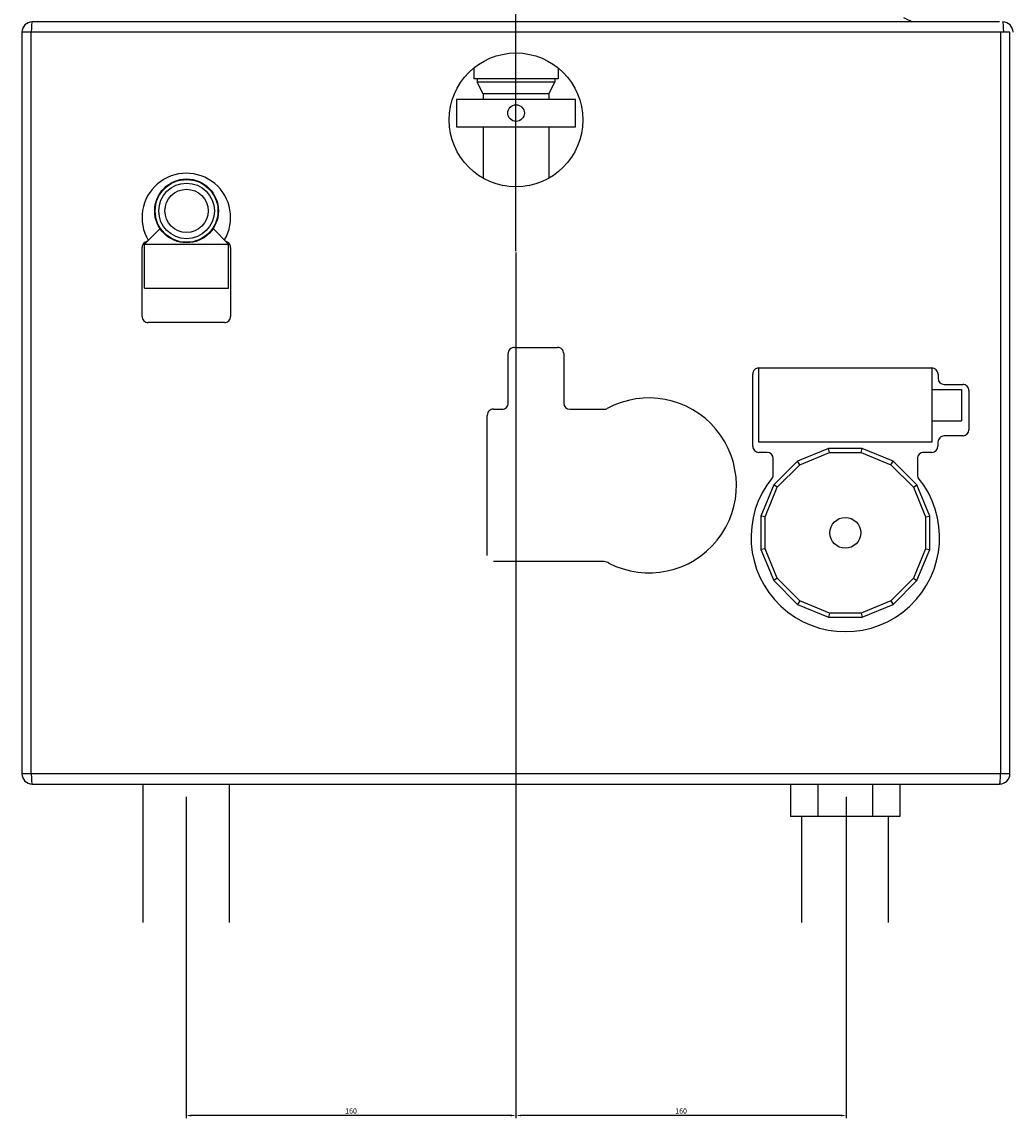
# Model space of a CAD drawing. Units: millimetres. Extents: x -14957 to -10115, y 20733 to 23703.
# Drawn here: x -14560 to -14079, y 21966 to 22498 of the extents above; entities that cross this region are included whole.
import ezdxf

# ---------------------------------------------------------------- set-up
doc = ezdxf.new("R2010")
doc.units = ezdxf.units.MM
doc.header["$LTSCALE"] = 20
doc.layers.add('at_Entity', color=7, linetype='Continuous')
doc.styles.get("Standard").update_dxf_attribs({"font": 'romans.shx', "width": 0.8})
doc.dimstyles.new('ISO-25', dxfattribs={"dimtxt": 2.5, "dimasz": 2.5, "dimexe": 1.25, "dimexo": 0.625, "dimtad": 1, "dimtxsty": 'Standard', "dimcen": 2.5, "dimadec": 0, "dimazin": 0, "dimtfac": 1, "dimtmove": 0, "dimatfit": 3, "dimfxl": 1, "dimarcsym": 0})

# ---------------------------------------------------------------- blocks, each defined once
blk = doc.blocks.new('*D22')
at = {"color": 0, "lineweight": -2}
for p, q in [((-14320.13, 22385.95), (-14320.13, 21965.56)), ((-14159.68, 22121.53), (-14159.68, 21965.56)), ((-14162.18, 21966.81), (-14317.63, 21966.81))]:
    blk.add_line(p, q, dxfattribs=at)
at = {"color": 0}
for points in [[(-14317.63, 21967.23), (-14317.63, 21966.4), (-14320.13, 21966.81)], [(-14162.18, 21967.23), (-14162.18, 21966.4), (-14159.68, 21966.81)]]:
    blk.add_solid(points, dxfattribs=at)
at = {"layer": 'Defpoints', "color": 0}
for p in [(-14320.13, 22386.57), (-14159.68, 22122.15), (-14320.13, 21966.81)]:
    blk.add_point(p, dxfattribs=at)
at = {"color": 0, "insert": (-14239.9, 21968.69), "char_height": 2.5, "attachment_point": 5}
blk.add_mtext('160', dxfattribs=at)
blk = doc.blocks.new('*D23')
at = {"color": 0, "lineweight": -2}
for p, q in [((-14320.12, 22385.95), (-14320.12, 21965.56)), ((-14480.3, 22121.53), (-14480.3, 21965.56)), ((-14322.62, 21966.81), (-14477.8, 21966.81))]:
    blk.add_line(p, q, dxfattribs=at)
at = {"color": 0}
for points in [[(-14477.8, 21967.23), (-14477.8, 21966.4), (-14480.3, 21966.81)], [(-14322.62, 21967.23), (-14322.62, 21966.4), (-14320.12, 21966.81)]]:
    blk.add_solid(points, dxfattribs=at)
at = {"layer": 'Defpoints', "color": 0}
for p in [(-14320.12, 22386.57), (-14480.3, 22122.15), (-14480.3, 21966.81)]:
    blk.add_point(p, dxfattribs=at)
at = {"color": 0, "insert": (-14400.21, 21968.69), "char_height": 2.5, "attachment_point": 5}
blk.add_mtext('160', dxfattribs=at)
blk = doc.blocks.new('A$C73811F62')
at = {"extrusion": (0, 1, 0)}
for p, q in [((475.55, 437.34), (5.65, 437.34)), ((480.55, 432.34), (0.65, 432.34)), ((0.65, 432.34), (0.65, 72.21)), ((5.2, 72.21), (5.2, 432.34)), ((476.01, 432.34), (476.01, 72.21)), ((480.55, 72.21), (480.55, 432.34)), ((220.14, 414.99), (220.14, 409.77)), ((261.15, 414.99), (261.15, 409.77)), ((261.15, 409.77), (220.14, 409.77)), ((221.74, 409.77), (221.74, 408.04)), ((224.71, 402.46), (221.74, 408.04)), ((259.55, 408.04), (221.74, 408.04)), ((256.58, 402.46), (259.55, 408.04)), ((259.55, 409.77), (259.55, 408.04)), ((269.48, 399.69), (211.8, 399.69)), ((211.8, 399.69), (211.8, 386.49)), ((224.71, 402.46), (224.71, 399.69)), ((256.58, 402.46), (224.71, 402.46)), ((256.58, 402.46), (256.58, 399.69)), ((269.48, 386.49), (269.48, 399.69)), ((211.8, 386.49), (269.48, 386.49)), ((224.71, 386.49), (224.71, 361.46)), ((256.58, 386.49), (256.58, 361.46)), ((67.72, 337), (60.21, 329.49)), ((93.54, 337), (101.04, 329.49)), ((60.46, 330.33), (61.93, 331.2)), ((99.69, 330.85), (100.56, 330.33)), ((59.01, 294.33), (59.01, 327.75)), ((60.21, 308.08), (60.21, 329.49)), ((60.21, 329.49), (101.04, 329.49)), ((101.04, 308.08), (101.04, 329.49)), ((102.01, 327.75), (102.01, 294.33)), ((60.21, 308.08), (101.04, 308.08)), ((99.01, 291.33), (62.01, 291.33)), ((239.85, 279.28), (260.83, 279.27)), ((236.84, 252.28), (236.85, 276.28)), ((263.83, 276.27), (263.84, 252.27)), ((355.6, 231.31), (355.61, 266.33)), ((358.6, 233.22), (358.6, 269.25)), ((442.6, 269.25), (358.6, 269.25)), ((358.61, 269.33), (442.61, 269.33)), ((442.6, 269.25), (442.6, 233.22)), ((445.61, 266.33), (445.61, 264.28)), ((448.61, 261.28), (457.61, 261.28)), ((442.6, 258.79), (456.95, 258.79)), ((456.95, 258.79), (456.95, 243.68)), ((460.6, 258.28), (460.6, 239.28)), ((226.67, 178.27), (226.69, 246.28)), ((229.69, 249.28), (233.84, 249.28)), ((266.84, 249.27), (283.56, 249.27)), ((442.6, 243.68), (456.95, 243.68)), ((442.6, 233.22), (358.6, 233.22)), ((392.43, 230.23), (377.36, 223.99)), ((392.83, 228.23), (392.43, 230.23)), ((408.74, 230.23), (392.43, 230.23)), ((408.34, 228.23), (408.74, 230.23)), ((423.81, 223.99), (408.74, 230.23)), ((445.6, 233.28), (445.6, 231.28)), ((362.6, 228.31), (358.6, 228.31)), ((365.59, 217.61), (365.6, 225.31)), ((377.36, 223.99), (365.83, 212.46)), ((378.49, 222.3), (377.36, 223.99)), ((378.49, 222.3), (392.83, 228.23)), ((392.83, 228.23), (408.34, 228.23)), ((408.34, 228.23), (422.68, 222.3)), ((422.68, 222.3), (423.81, 223.99)), ((435.34, 212.46), (423.81, 223.99)), ((435.6, 225.29), (435.59, 217.59)), ((442.6, 228.28), (438.6, 228.29)), ((367.52, 211.33), (378.49, 222.3)), ((422.68, 222.3), (433.65, 211.33)), ((365.83, 212.46), (359.59, 197.39)), ((361.59, 196.99), (367.52, 211.33)), ((367.52, 211.33), (365.83, 212.46)), ((433.65, 211.33), (435.34, 212.46)), ((433.65, 211.33), (439.59, 196.99)), ((441.59, 197.39), (435.34, 212.46)), ((361.59, 196.99), (359.59, 197.39)), ((359.59, 197.39), (359.59, 181.08)), ((361.59, 181.48), (361.59, 196.99)), ((439.59, 196.99), (441.59, 197.39)), ((439.59, 196.99), (439.59, 181.48)), ((441.59, 181.08), (441.59, 197.39)), ((361.59, 181.48), (359.59, 181.08)), ((359.59, 181.08), (365.83, 166.01)), ((367.52, 167.14), (361.59, 181.48)), ((439.59, 181.48), (433.65, 167.14)), ((435.34, 166.01), (441.59, 181.08)), ((439.59, 181.48), (441.59, 181.08)), ((283.53, 175.27), (229.67, 175.27)), ((367.52, 167.14), (365.83, 166.01)), ((365.83, 166.01), (377.36, 154.48)), ((378.49, 156.17), (367.52, 167.14)), ((433.65, 167.14), (422.68, 156.17)), ((423.81, 154.48), (435.34, 166.01)), ((433.65, 167.14), (435.34, 166.01)), ((378.49, 156.17), (377.36, 154.48)), ((377.36, 154.48), (392.43, 148.23)), ((392.83, 150.23), (378.49, 156.17)), ((422.68, 156.17), (408.34, 150.23)), ((408.74, 148.23), (423.81, 154.48)), ((422.68, 156.17), (423.81, 154.48)), ((392.83, 150.23), (392.43, 148.23)), ((408.34, 150.23), (392.83, 150.23)), ((408.34, 150.23), (408.74, 148.23)), ((392.43, 148.23), (408.74, 148.23)), ((480.55, 72.21), (0.65, 72.21)), ((5.65, 67.21), (475.55, 67.21)), ((59.51, 0), (59.51, 67.21)), ((101.51, 0), (101.51, 67.21)), ((373.95, 67.21), (373.95, 51.5)), ((387.23, 67.21), (387.23, 51.5)), ((413.79, 67.21), (413.79, 51.5)), ((427.07, 67.21), (427.07, 51.5)), ((427.07, 51.5), (373.95, 51.5)), ((379.51, 0), (379.51, 51.5)), ((421.51, 0), (421.51, 51.5))]:
    blk.add_line(p, q, dxfattribs=at)
blk.add_line((457.89, 236.29), (448.6, 236.28))
for centre, radius in [((240.64, 389.78), 32.5), ((240.67, 393.09), 4.02), ((80.63, 345.58), 15.5), ((80.63, 345.58), 15.25), ((80.63, 345.58), 13.5), ((80.63, 345.58), 10.5), ((400.59, 189.24), 7.5)]:
    blk.add_circle(centre, radius)
for centre, radius, start, end in [((5.65, 432.34), 5, 90, 180), ((477.07, 432.34), 5, 0, 90), ((80.51, 342.36), 21.51, 329.5929, 210.8673), ((62, 327.76), 2.99, 120.9468, 180.0589), ((99.03, 327.77), 2.98, 359.7934, 59.2009), ((62, 294.32), 2.99, 179.8756, 270.1244), ((99.02, 294.32), 2.99, 269.8757, 0.1243), ((239.84, 276.28), 3, 89.9158, 180.0526), ((260.84, 276.28), 3, 359.9445, 90.0526), ((358.6, 266.33), 3, 89.9432, 180.0409), ((442.41, 266.13), 3.21, 3.5866, 86.4134), ((448.61, 264.28), 3, 180.0094, 269.9732), ((457.61, 258.29), 2.99, 359.8576, 90.1089), ((233.85, 252.28), 2.99, 269.8677, 0.1005), ((266.84, 252.27), 3, 180.0456, 269.9513), ((305.2, 212.26), 42.49, 242.7226, 118.6295), ((229.69, 246.28), 3, 89.9645, 180.0037), ((283.56, 252.25), 2.99, 269.9097, 295.3194), ((448.59, 233.29), 2.99, 89.8986, 180.1061), ((457.59, 239.28), 3.01, 275.6756, 359.9152), ((358.59, 231.3), 2.99, 179.8677, 270.0984), ((442.6, 231.28), 3, 269.9932, 359.97), ((362.59, 225.3), 3, 0.0188, 89.9474), ((438.59, 225.29), 2.99, 89.8418, 180.1268), ((400.59, 187.02), 45.79, 140.7909, 39.2402), ((363.38, 217.37), 2.22, 320.7909, 6.0579), ((438.54, 217.57), 2.95, 179.687, 212.4667), ((283.32, 171.18), 4.09, 54.0798, 87.1396), ((5.65, 72.21), 5, 180, 270), ((475.55, 72.21), 5, 270, 0)]:
    blk.add_arc(centre, radius, start, end)
for centre, major_axis, start_param, end_param in [((5.65, 432.34), (0, 5), 0, 1.570796), ((477.07, 432.34), (0, 5), 4.712389, 6.283185), ((5.65, 72.21), (0, -5), 4.712389, 6.283185), ((475.55, 72.21), (0, -5), 0, 1.570796)]:
    blk.add_ellipse(centre, major_axis=major_axis, ratio=0.090688, start_param=start_param, end_param=end_param)
at = {"layer": 'at_Entity', "color": 1}
blk.add_lwpolyline([(240.61, 326), (240.61, 1327.13)], dxfattribs=at)
at = {"layer": 'at_Entity', "color": 7}
blk.add_arc((406.37, 388.7), 55.45, 61.2181, 65.9663, dxfattribs=at)

msp = doc.modelspace()

# ---------------------------------------------------------------- block references
msp.add_blockref('A$C73811F62', (-14560.728, 22060.573))

# ---------------------------------------------------------------- dimensions: what is measured, and where the dimension line sits
at = {"color": 3}
for base, p1, p2, picture, middle in [((-14480.304, 21966.814), (-14320.116, 22386.574), (-14480.304, 22122.152), '*D23', (-14400.21, 21968.689)), ((-14320.127, 21966.814), (-14159.676, 22122.152), (-14320.127, 22386.574), '*D22', (-14239.901, 21968.689))]:
    dim = msp.add_linear_dim(base=base, p1=p1, p2=p2, dimstyle='ISO-25', override={"dimdec": 0}, dxfattribs=at)
    dim.commit()
    dim.dimension.update_dxf_attribs({"geometry": picture, "text_midpoint": middle})

doc.saveas('drawing.dxf')
